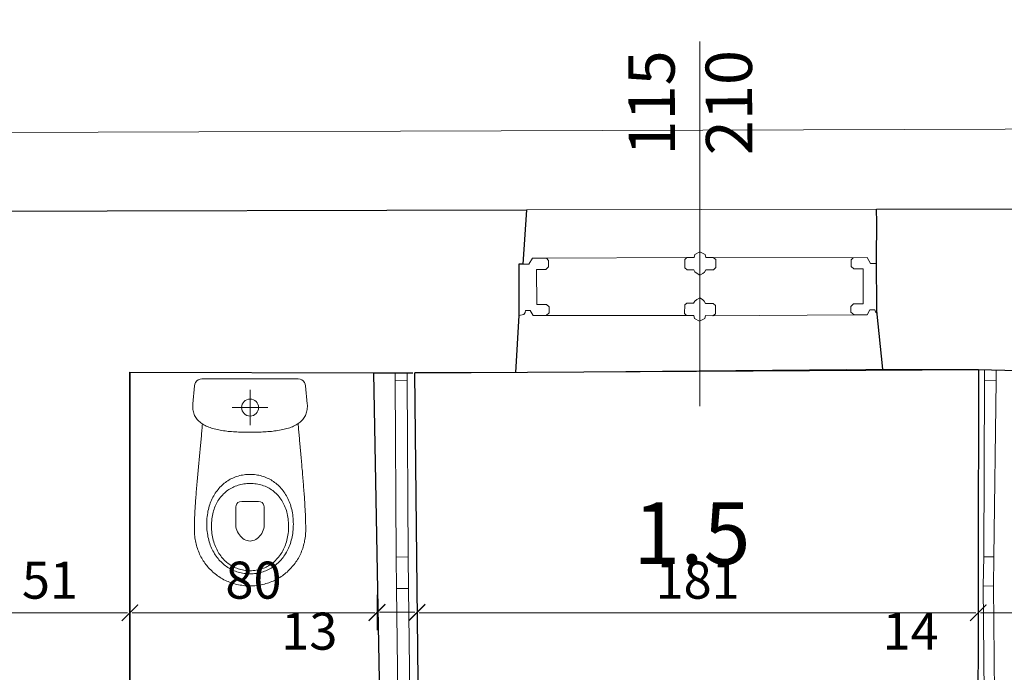
# Model space of a CAD drawing. Units: millimetres. Extents: x 0 to 34936, y 0 to 2970.
# Drawn here: x 12744 to 13062, y 2241 to 2452 of the extents above; entities that cross this region are included whole.
import ezdxf

# ---------------------------------------------------------------- set-up
doc = ezdxf.new("R2010")
doc.units = ezdxf.units.MM
doc.linetypes.add('DASHED', pattern=[19.05, 12.7, -6.35])
doc.layers.get('Defpoints').update_dxf_attribs({"color": 30, "lineweight": 0})
doc.layers.add('!_WAW_POWIERZCHNIA', color=30, linetype='Continuous', plot=False)
for name, color, linetype, lineweight in [('WAW_OKNA', 36, 'Continuous', 9), ('WAW_OKNA OPIS', 36, 'Continuous', 9), ('WAW_OPIS', 2, 'Continuous', 9), ('WAW_WIDOKOWA', 8, 'Continuous', 13), ('WAW_WYMIAR', 243, 'Continuous', 9), ('WAW_WYPOSAŻENIE', 155, 'Continuous', 5), ('WAW_ŚCIANY ISTNIEJĄCE', 7, 'Continuous', 30)]:
    doc.layers.add(name, color=color, linetype=linetype, lineweight=lineweight)
doc.layers.add('WAW_Widok niewidoczny', color=51, linetype='DASHED')
doc.styles.add('ARIAL', font='arial.ttf')
doc.styles.add('OPIS', font='romans.shx', dxfattribs={"width": 0.8})
doc.dimstyles.new('50', dxfattribs={"dimtxt": 12, "dimasz": 0.75, "dimexe": 1.25, "dimexo": 0.625, "dimgap": 3, "dimtad": 1, "dimdec": 1, "dimrnd": 0.5, "dimdsep": 46, "dimtxsty": 'OPIS', "dimblk": 'ZW1', "dimcen": 0.75, "dimse1": 1, "dimse2": 1, "dimclrd": 256, "dimclrt": 52, "dimadec": 0, "dimazin": 0, "dimtfac": 1, "dimtdec": 1, "dimtix": 1, "dimtmove": 2, "dimatfit": 3, "dimldrblk": 'ZW1', "dimfxl": 0, "dimlwd": -1, "dimarcsym": 0})

# ---------------------------------------------------------------- blocks, each defined once
blk = doc.blocks.new('ZW1')
blk.add_line((0, 7.5), (0, -7.5))
at = {"const_width": 0.5}
blk.add_lwpolyline([(-3.54, -3.54), (3.54, 3.54)], dxfattribs=at)
blk = doc.blocks.new('*D157')
at = {"layer": 'Defpoints', "color": 0, "linetype": 'Continuous', "transparency": 16777216}
for p in [(12779.16, 2337.95), (12727.46, 2322.14), (12779.16, 2260.06)]:
    blk.add_point(p, dxfattribs=at)
at = {"layer": 'WAW_WYMIAR', "transparency": 16777216}
blk.add_line((12728.21, 2260.06), (12778.41, 2260.06), dxfattribs=at)
at = {"layer": 'WAW_WYMIAR', "linetype": 'Continuous', "transparency": 16777216, "xscale": 0.75, "yscale": 0.75, "zscale": 0.75, "rotation": 180}
blk.add_blockref('ZW1', (12727.46, 2260.06), dxfattribs=at)
at = {"layer": 'WAW_WYMIAR', "linetype": 'Continuous', "transparency": 16777216, "xscale": 0.75, "yscale": 0.75, "zscale": 0.75}
blk.add_blockref('ZW1', (12779.16, 2260.06), dxfattribs=at)
at = {"layer": 'WAW_WYMIAR', "color": 52, "linetype": 'Continuous', "lineweight": 0, "transparency": 16777216, "insert": (12753.31, 2269.06), "char_height": 12, "attachment_point": 5, "style": 'OPIS'}
blk.add_mtext('51', dxfattribs=at)
blk = doc.blocks.new('*D158')
at = {"layer": 'Defpoints', "color": 0, "linetype": 'Continuous', "transparency": 16777216}
for p in [(12779.16, 2337.95), (12859.07, 2273.36), (12859.07, 2260.06)]:
    blk.add_point(p, dxfattribs=at)
at = {"layer": 'WAW_WYMIAR', "transparency": 16777216}
blk.add_line((12779.91, 2260.06), (12858.32, 2260.06), dxfattribs=at)
at = {"layer": 'WAW_WYMIAR', "linetype": 'Continuous', "transparency": 16777216, "xscale": 0.75, "yscale": 0.75, "zscale": 0.75, "rotation": 180}
blk.add_blockref('ZW1', (12779.16, 2260.06), dxfattribs=at)
at = {"layer": 'WAW_WYMIAR', "linetype": 'Continuous', "transparency": 16777216, "xscale": 0.75, "yscale": 0.75, "zscale": 0.75}
blk.add_blockref('ZW1', (12859.07, 2260.06), dxfattribs=at)
at = {"layer": 'WAW_WYMIAR', "color": 52, "linetype": 'Continuous', "lineweight": 0, "transparency": 16777216, "insert": (12819.11, 2269.06), "char_height": 12, "attachment_point": 5, "style": 'OPIS'}
blk.add_mtext('80', dxfattribs=at)
blk = doc.blocks.new('*D159')
at = {"layer": 'Defpoints', "color": 0, "linetype": 'Continuous', "transparency": 16777216}
for p in [(12859.07, 2273.36), (12871.99, 2273.07), (12871.99, 2260.21)]:
    blk.add_point(p, dxfattribs=at)
at = {"layer": 'WAW_WYMIAR', "transparency": 16777216}
blk.add_line((12859.82, 2260.21), (12871.24, 2260.21), dxfattribs=at)
at = {"layer": 'WAW_WYMIAR', "linetype": 'Continuous', "transparency": 16777216, "xscale": 0.75, "yscale": 0.75, "zscale": 0.75, "rotation": 180}
blk.add_blockref('ZW1', (12859.07, 2260.21), dxfattribs=at)
at = {"layer": 'WAW_WYMIAR', "linetype": 'Continuous', "transparency": 16777216, "xscale": 0.75, "yscale": 0.75, "zscale": 0.75}
blk.add_blockref('ZW1', (12871.99, 2260.21), dxfattribs=at)
at = {"layer": 'WAW_WYMIAR', "color": 52, "linetype": 'Continuous', "lineweight": 0, "transparency": 16777216, "insert": (12837.17, 2252.56), "char_height": 12, "attachment_point": 5, "style": 'OPIS'}
blk.add_mtext('13', dxfattribs=at)
blk = doc.blocks.new('*D160')
at = {"layer": 'Defpoints', "color": 0, "linetype": 'Continuous', "transparency": 16777216}
for p in [(13053.49, 2274.08), (12871.99, 2273.07), (13053.49, 2260.06)]:
    blk.add_point(p, dxfattribs=at)
at = {"layer": 'WAW_WYMIAR', "transparency": 16777216}
blk.add_line((12872.74, 2260.06), (13052.74, 2260.06), dxfattribs=at)
at = {"layer": 'WAW_WYMIAR', "linetype": 'Continuous', "transparency": 16777216, "xscale": 0.75, "yscale": 0.75, "zscale": 0.75, "rotation": 180}
blk.add_blockref('ZW1', (12871.99, 2260.06), dxfattribs=at)
at = {"layer": 'WAW_WYMIAR', "linetype": 'Continuous', "transparency": 16777216, "xscale": 0.75, "yscale": 0.75, "zscale": 0.75}
blk.add_blockref('ZW1', (13053.49, 2260.06), dxfattribs=at)
at = {"layer": 'WAW_WYMIAR', "color": 52, "linetype": 'Continuous', "lineweight": 0, "transparency": 16777216, "insert": (12962.74, 2269.06), "char_height": 12, "attachment_point": 5, "style": 'OPIS'}
blk.add_mtext('181', dxfattribs=at)
blk = doc.blocks.new('*D161')
at = {"layer": 'Defpoints', "color": 0, "linetype": 'Continuous', "transparency": 16777216}
for p in [(13053.49, 2274.08), (13067.28, 2273.63), (13067.28, 2260.06)]:
    blk.add_point(p, dxfattribs=at)
at = {"layer": 'WAW_WYMIAR', "transparency": 16777216}
blk.add_line((13054.24, 2260.06), (13066.53, 2260.06), dxfattribs=at)
at = {"layer": 'WAW_WYMIAR', "linetype": 'Continuous', "transparency": 16777216, "xscale": 0.75, "yscale": 0.75, "zscale": 0.75, "rotation": 180}
blk.add_blockref('ZW1', (13053.49, 2260.06), dxfattribs=at)
at = {"layer": 'WAW_WYMIAR', "linetype": 'Continuous', "transparency": 16777216, "xscale": 0.75, "yscale": 0.75, "zscale": 0.75}
blk.add_blockref('ZW1', (13067.28, 2260.06), dxfattribs=at)
at = {"layer": 'WAW_WYMIAR', "color": 52, "linetype": 'Continuous', "lineweight": 0, "transparency": 16777216, "insert": (13031.61, 2252.56), "char_height": 12, "attachment_point": 5, "style": 'OPIS'}
blk.add_mtext('14', dxfattribs=at)
blk = doc.blocks.new('MISKA_KOMPAKTOWA_LEJOWA_GÓRA_-_KOŁONT')
blk.add_line((27.4, -93), (27.4, -93))
for points in [[(-155.4, 0), (155.4, 0), (161.8, -0.8), (167.5, -3.2), (172.3, -6.8), (176, -11.5), (178.6, -17), (179.8, -23.1), (185, -80.5), (185.3, -85.4), (185.3, -90.2), (185.1, -94.8), (184.7, -99.2), (184, -103.5), (183.1, -107.5), (181.9, -111.5), (180.6, -115.2), (179, -118.8), (177.2, -122.3), (175.2, -125.6), (172.9, -128.8), (170.5, -131.8), (167.9, -134.7), (165.2, -137.4), (162.2, -140), (159.1, -142.5), (155.8, -144.9), (152.3, -147.1), (148.7, -149.2), (144.9, -151.2), (141, -153.1), (136.9, -154.9), (132.8, -156.5), (128.4, -158.1), (124, -159.6), (119.5, -160.9), (114.8, -162.2), (110.1, -163.4), (105.2, -164.5), (100.2, -165.5), (95.2, -166.4), (90.1, -167.3), (84.9, -168), (79.6, -168.7), (74.3, -169.4), (68.9, -169.9), (63.5, -170.4), (58, -170.9), (52.5, -171.3), (46.9, -171.6), (41.3, -171.9), (35.7, -172.1), (30.1, -172.3), (24.5, -172.5), (18.8, -172.6), (13.2, -172.7), (7.5, -172.8), (1.9, -172.8), (1.9, -172.8), (-3.7, -172.8), (-9.3, -172.8), (-14.9, -172.7), (-20.5, -172.7), (-26.2, -172.5), (-31.8, -172.4), (-37.4, -172.2), (-42.9, -171.9), (-48.5, -171.6), (-54, -171.3), (-59.5, -170.9), (-64.9, -170.4), (-70.3, -169.9), (-75.6, -169.3), (-80.9, -168.7), (-86.1, -167.9), (-91.3, -167.1), (-96.3, -166.3), (-101.3, -165.3), (-106.2, -164.3), (-111, -163.2), (-115.7, -162), (-120.3, -160.7), (-124.8, -159.3), (-129.2, -157.8), (-133.5, -156.2), (-137.6, -154.5), (-141.6, -152.8), (-145.5, -150.9), (-149.2, -148.8), (-152.8, -146.7), (-156.2, -144.5), (-159.4, -142.1), (-162.5, -139.6), (-165.5, -137), (-168.2, -134.3), (-170.8, -131.4), (-173.1, -128.4), (-175.3, -125.2), (-177.3, -121.9), (-179.1, -118.5), (-180.6, -114.9), (-182, -111.1), (-183.1, -107.3), (-184, -103.2), (-184.7, -99), (-185.1, -94.6), (-185.3, -90.1), (-185.3, -85.4), (-185, -80.5), (-179.8, -23.1), (-178.6, -17), (-176, -11.5), (-172.3, -6.8), (-167.5, -3.2), (-161.8, -0.8)], [(0, -309.2), (-4.9, -309.3), (-9.8, -309.6), (-14.6, -310), (-19.3, -310.6), (-24.1, -311.3), (-28.7, -312.2), (-33.3, -313.3), (-37.9, -314.5), (-42.4, -315.9), (-46.8, -317.5), (-51.2, -319.2), (-55.5, -321), (-59.7, -323), (-63.8, -325.1), (-67.9, -327.4), (-71.9, -329.9), (-75.8, -332.5), (-79.6, -335.2), (-83.3, -338.1), (-86.9, -341.1), (-90.5, -344.2), (-93.9, -347.5), (-97.3, -351), (-100.5, -354.5), (-103.6, -358.2), (-106.7, -362), (-109.6, -366), (-112.4, -370.1), (-115, -374.3), (-117.6, -378.6), (-120, -383.1), (-122.3, -387.7), (-124.5, -392.4), (-126.6, -397.2), (-128.5, -402.1), (-130.3, -407.2), (-131.9, -412.4), (-133.4, -417.7), (-134.7, -423.1), (-136, -428.6), (-137, -434.2), (-137.9, -439.9), (-138.6, -445.7), (-139.2, -451.7), (-139.6, -457.7), (-139.9, -463.8), (-140, -470.1), (-140, -470.1), (-139.9, -476.3), (-139.6, -482.4), (-139.2, -488.5), (-138.6, -494.4), (-137.9, -500.2), (-137, -506), (-136, -511.6), (-134.7, -517.1), (-133.4, -522.5), (-131.9, -527.8), (-130.3, -532.9), (-128.5, -538), (-126.6, -542.9), (-124.5, -547.8), (-122.3, -552.5), (-120, -557.1), (-117.6, -561.5), (-115, -565.9), (-112.4, -570.1), (-109.6, -574.1), (-106.7, -578.1), (-103.6, -581.9), (-100.5, -585.6), (-97.3, -589.2), (-93.9, -592.6), (-90.5, -595.9), (-86.9, -599.1), (-83.3, -602.1), (-79.6, -604.9), (-75.8, -607.7), (-71.9, -610.3), (-67.9, -612.7), (-63.8, -615), (-59.7, -617.1), (-55.5, -619.1), (-51.2, -621), (-46.8, -622.7), (-42.4, -624.2), (-37.9, -625.6), (-33.3, -626.8), (-28.7, -627.9), (-24.1, -628.8), (-19.3, -629.6), (-14.6, -630.1), (-9.8, -630.6), (-4.9, -630.8), (0, -630.9), (0, -630.9), (4.9, -630.8), (9.8, -630.6), (14.6, -630.1), (19.3, -629.6), (24.1, -628.8), (28.7, -627.9), (33.3, -626.8), (37.9, -625.6), (42.4, -624.2), (46.8, -622.7), (51.2, -621), (55.5, -619.1), (59.7, -617.1), (63.8, -615), (67.9, -612.7), (71.9, -610.3), (75.8, -607.7), (79.6, -604.9), (83.3, -602.1), (86.9, -599.1), (90.5, -595.9), (93.9, -592.6), (97.3, -589.2), (100.5, -585.6), (103.6, -581.9), (106.7, -578.1), (109.6, -574.1), (112.4, -570.1), (115, -565.9), (117.6, -561.5), (120, -557.1), (122.3, -552.5), (124.5, -547.8), (126.6, -542.9), (128.5, -538), (130.3, -532.9), (131.9, -527.8), (133.4, -522.5), (134.7, -517.1), (136, -511.6), (137, -506), (137.9, -500.2), (138.6, -494.4), (139.2, -488.5), (139.6, -482.4), (139.9, -476.3), (140, -470.1), (140, -470.1), (139.9, -463.8), (139.6, -457.7), (139.2, -451.7), (138.6, -445.7), (137.9, -439.9), (137, -434.2), (136, -428.6), (134.7, -423.1), (133.4, -417.7), (131.9, -412.4), (130.3, -407.2), (128.5, -402.1), (126.6, -397.2), (124.5, -392.4), (122.3, -387.7), (120, -383.1), (117.6, -378.6), (115, -374.3), (112.4, -370.1), (109.6, -366), (106.7, -362), (103.6, -358.2), (100.5, -354.5), (97.3, -351), (93.9, -347.5), (90.5, -344.2), (86.9, -341.1), (83.3, -338.1), (79.6, -335.2), (75.8, -332.5), (71.9, -329.9), (67.9, -327.4), (63.8, -325.1), (59.7, -323), (55.5, -321), (51.2, -319.2), (46.8, -317.5), (42.4, -315.9), (37.9, -314.5), (33.3, -313.3), (28.7, -312.2), (24.1, -311.3), (19.3, -310.6), (14.6, -310), (9.8, -309.6), (4.9, -309.3)], [(0, -338.7), (-5.1, -338.8), (-10.1, -339), (-15, -339.5), (-19.9, -340.1), (-24.7, -340.9), (-29.4, -341.9), (-34.1, -343), (-38.7, -344.4), (-43.2, -345.8), (-47.6, -347.5), (-51.9, -349.3), (-56.1, -351.3), (-60.2, -353.4), (-64.3, -355.7), (-68.2, -358.2), (-72, -360.8), (-75.7, -363.5), (-79.3, -366.4), (-82.8, -369.5), (-86.2, -372.7), (-89.4, -376.1), (-92.6, -379.6), (-95.6, -383.2), (-98.5, -387), (-101.2, -390.9), (-103.8, -394.9), (-106.3, -399.1), (-108.6, -403.4), (-110.8, -407.9), (-112.8, -412.5), (-114.7, -417.2), (-116.5, -422), (-118, -427), (-119.5, -432), (-120.7, -437.2), (-121.8, -442.5), (-122.7, -448), (-123.5, -453.5), (-124, -459.2), (-124.4, -464.9), (-124.7, -470.8), (-124.7, -476.8), (-124.7, -476.8), (-124.5, -482.7), (-124.2, -488.6), (-123.7, -494.5), (-123.1, -500.2), (-122.2, -505.8), (-121.2, -511.3), (-120.1, -516.8), (-118.8, -522.1), (-117.3, -527.3), (-115.7, -532.4), (-114, -537.4), (-112.1, -542.3), (-110, -547), (-107.8, -551.7), (-105.5, -556.2), (-103, -560.6), (-100.4, -564.8), (-97.7, -569), (-94.9, -573), (-91.9, -576.8), (-88.8, -580.5), (-85.6, -584.1), (-82.2, -587.5), (-78.8, -590.8), (-75.2, -594), (-71.5, -596.9), (-67.7, -599.7), (-63.9, -602.4), (-59.9, -604.9), (-55.8, -607.2), (-51.6, -609.3), (-47.3, -611.3), (-43, -613.1), (-38.5, -614.8), (-34, -616.2), (-29.3, -617.5), (-24.6, -618.5), (-19.9, -619.4), (-15, -620.1), (-10.1, -620.6), (-5.1, -620.9), (0, -621), (0, -621), (5.1, -620.9), (10.1, -620.6), (15, -620.1), (19.9, -619.4), (24.7, -618.5), (29.4, -617.5), (34, -616.2), (38.6, -614.8), (43.1, -613.1), (47.4, -611.3), (51.7, -609.3), (55.9, -607.2), (60, -604.9), (64.1, -602.4), (68, -599.7), (71.8, -596.9), (75.5, -594), (79, -590.8), (82.5, -587.5), (85.9, -584.1), (89.1, -580.5), (92.2, -576.8), (95.2, -573), (98.1, -569), (100.8, -564.8), (103.4, -560.6), (105.9, -556.2), (108.2, -551.7), (110.4, -547), (112.5, -542.3), (114.4, -537.4), (116.1, -532.4), (117.7, -527.3), (119.1, -522.1), (120.4, -516.8), (121.5, -511.3), (122.5, -505.8), (123.3, -500.2), (123.9, -494.5), (124.3, -488.6), (124.6, -482.7), (124.7, -476.8), (124.7, -476.8), (124.6, -470.6), (124.3, -464.6), (123.8, -458.7), (123.2, -453), (122.4, -447.3), (121.4, -441.8), (120.2, -436.3), (118.9, -431), (117.4, -425.9), (115.7, -420.8), (113.9, -415.9), (111.9, -411.1), (109.7, -406.5), (107.4, -402), (105, -397.6), (102.4, -393.3), (99.7, -389.3), (96.8, -385.3), (93.9, -381.5), (90.7, -377.8), (87.5, -374.3), (84.1, -371), (80.6, -367.8), (77, -364.7), (73.2, -361.8), (69.4, -359.1), (65.4, -356.5), (61.3, -354.1), (57.2, -351.9), (52.9, -349.8), (48.5, -347.9), (44, -346.2), (39.5, -344.6), (34.8, -343.3), (30.1, -342), (25.2, -341), (20.3, -340.2), (15.4, -339.5), (10.3, -339.1), (5.2, -338.8)], [(-2.1, -396.5), (-26.8, -396.5), (-34.1, -397.6), (-39.3, -400.6), (-42.7, -404.7), (-44.7, -409.5), (-45.6, -414.3), (-45.8, -418.5), (-46, -472.9), (-45.6, -478.8), (-44.5, -484.5), (-42.8, -490.1), (-40.5, -495.4), (-37.8, -500.4), (-34.6, -505.1), (-31, -509.4), (-27, -513.3), (-22.8, -516.7), (-18.5, -519.5), (-13.9, -521.9), (-9.3, -523.6), (-4.6, -524.6), (0, -525), (4.6, -524.6), (9.3, -523.6), (13.9, -521.9), (18.5, -519.5), (22.9, -516.6), (27.1, -513.2), (31, -509.3), (34.6, -505), (37.8, -500.3), (40.6, -495.2), (42.9, -489.9), (44.5, -484.3), (45.6, -478.5), (46, -472.6), (46, -472.6), (46, -418.3), (45.7, -414.2), (44.8, -409.4), (42.8, -404.7), (39.4, -400.6), (34.2, -397.6), (27, -396.5)]]:
    blk.add_lwpolyline(points, close=True)
at = {"ltscale": 0.5}
for points in [[(0, -150.3), (0, -35.7)], [(-57.3, -93), (57.3, -93)]]:
    blk.add_lwpolyline(points, dxfattribs=at)
for points in [[(-180, -488.8), (-180, -483.9), (-179.9, -479), (-179.8, -474), (-179.7, -468.9), (-179.6, -463.8), (-179.5, -458.6), (-179.3, -453.4), (-179.1, -448.1), (-178.9, -442.8), (-178.6, -437.4), (-178.4, -432), (-178.1, -426.5), (-177.8, -421), (-177.5, -415.5), (-177.1, -409.9), (-176.8, -404.3), (-176.4, -398.6), (-176, -392.9), (-175.6, -387.2), (-175.2, -381.5), (-174.7, -375.7), (-174.3, -369.9), (-173.8, -364.1), (-173.4, -358.3), (-172.9, -352.5), (-172.4, -346.6), (-171.9, -340.7), (-171.4, -334.9), (-170.8, -329), (-170.3, -323.1), (-169.8, -317.2), (-169.2, -311.3), (-168.7, -305.5), (-168.1, -299.6), (-167.6, -293.7), (-167, -287.8), (-166.5, -282), (-165.9, -276.2), (-165.4, -270.3), (-164.8, -264.5), (-164.3, -258.7), (-163.7, -253), (-163.2, -247.2), (-162.6, -241.5), (-162.1, -235.8), (-161.5, -230.2), (-161, -224.6), (-160.5, -219), (-159.9, -213.4), (-159.4, -207.9), (-158.9, -202.5), (-158.4, -197), (-158, -191.7), (-157.5, -186.3), (-157, -181.1), (-156.6, -175.8), (-156.1, -170.7), (-155.7, -165.5), (-155.3, -160.5), (-154.9, -155.5), (-154.5, -150.6), (-154.2, -145.7)], [(155.7, -145), (156, -149.8), (156.4, -154.8), (156.8, -159.8), (157.2, -164.8), (157.6, -170), (158, -175.1), (158.5, -180.4), (158.9, -185.7), (159.4, -191), (159.9, -196.4), (160.3, -201.8), (160.8, -207.3), (161.3, -212.8), (161.8, -218.4), (162.3, -224), (162.8, -229.6), (163.3, -235.3), (163.9, -241), (164.4, -246.7), (164.9, -252.4), (165.4, -258.2), (165.9, -264), (166.5, -269.8), (167, -275.7), (167.5, -281.5), (168, -287.4), (168.5, -293.3), (169.1, -299.2), (169.6, -305), (170.1, -310.9), (170.6, -316.8), (171.1, -322.7), (171.6, -328.6), (172.1, -334.5), (172.5, -340.4), (173, -346.3), (173.4, -352.2), (173.9, -358), (174.3, -363.8), (174.8, -369.7), (175.2, -375.5), (175.6, -381.2), (176, -387), (176.3, -392.7), (176.7, -398.4), (177, -404.1), (177.4, -409.7), (177.7, -415.3), (178, -420.9), (178.3, -426.4), (178.5, -431.9), (178.8, -437.3), (179, -442.7), (179.2, -448), (179.4, -453.3), (179.5, -458.6), (179.7, -463.8), (179.8, -468.9), (179.9, -473.9), (179.9, -478.9), (180, -483.9), (180, -488.8)], [(-0.4, -670), (-5.8, -670), (-11.2, -669.7), (-16.5, -669.4), (-21.8, -668.9), (-27, -668.2), (-32.1, -667.4), (-37.2, -666.5), (-42.2, -665.4), (-47.1, -664.2), (-52, -662.9), (-56.9, -661.4), (-61.6, -659.8), (-66.3, -658.1), (-70.9, -656.2), (-75.5, -654.3), (-79.9, -652.2), (-84.3, -650), (-88.7, -647.7), (-92.9, -645.2), (-97.1, -642.7), (-101.1, -640), (-105.1, -637.3), (-109, -634.4), (-112.9, -631.4), (-116.6, -628.4), (-120.2, -625.2), (-123.8, -621.9), (-127.2, -618.6), (-130.6, -615.1), (-133.9, -611.5), (-137.1, -607.9), (-140.1, -604.2), (-143.1, -600.4), (-146, -596.5), (-148.7, -592.5), (-151.4, -588.5), (-153.9, -584.3), (-156.4, -580.1), (-158.7, -575.9), (-160.9, -571.5), (-163, -567.1), (-165, -562.6), (-166.9, -558.1), (-168.7, -553.4), (-170.3, -548.8), (-171.8, -544), (-173.2, -539.3), (-174.5, -534.4), (-175.6, -529.5), (-176.6, -524.6), (-177.5, -519.6), (-178.2, -514.6), (-178.9, -509.5), (-179.3, -504.4), (-179.7, -499.2), (-179.9, -494), (-180, -488.8)], [(180, -488.8), (179.9, -494), (179.7, -499.2), (179.3, -504.4), (178.8, -509.5), (178.2, -514.6), (177.5, -519.6), (176.6, -524.6), (175.6, -529.5), (174.4, -534.4), (173.1, -539.3), (171.7, -544), (170.2, -548.8), (168.5, -553.4), (166.8, -558.1), (164.9, -562.6), (162.9, -567.1), (160.7, -571.5), (158.5, -575.9), (156.2, -580.1), (153.7, -584.3), (151.1, -588.5), (148.4, -592.5), (145.7, -596.5), (142.8, -600.4), (139.8, -604.2), (136.7, -607.9), (133.5, -611.5), (130.2, -615.1), (126.8, -618.6), (123.3, -621.9), (119.7, -625.2), (116.1, -628.4), (112.3, -631.4), (108.5, -634.4), (104.6, -637.3), (100.5, -640), (96.4, -642.7), (92.3, -645.2), (88, -647.7), (83.7, -650), (79.2, -652.2), (74.8, -654.3), (70.2, -656.2), (65.6, -658.1), (60.9, -659.8), (56.1, -661.4), (51.2, -662.9), (46.3, -664.2), (41.4, -665.4), (36.4, -666.5), (31.3, -667.4), (26.1, -668.2), (20.9, -668.9), (15.7, -669.4), (10.3, -669.7), (5, -670), (-0.4, -670)]]:
    blk.add_lwpolyline(points)
blk.add_circle((0, -93), 27.4)

msp = doc.modelspace()

# ---------------------------------------------------------------- linework, layer by layer
at = {"layer": '!_WAW_POWIERZCHNIA'}
for points in [[(12779.16, 2206.81), (12779.16, 2337.95), (12857.89, 2337.7), (12860.25, 2209.02), (12779.16, 2206.81)], [(12940.98, 2211.87), (12872.74, 2208.41), (12871.24, 2337.74), (13053.59, 2338.79), (13053.38, 2209.37), (12940.98, 2211.87)]]:
    msp.add_lwpolyline(points, dxfattribs=at)
at = {"layer": 'WAW_OKNA'}
for p, q in [((12906.2, 2372.91), (12908.16, 2372.93)), ((12913.86, 2374.78), (12959.21, 2375.06)), ((12967.75, 2375.08), (13013.08, 2374.96)), ((13020.63, 2373.13), (13018.69, 2373.11)), ((12908.59, 2357.9), (12907.1, 2357.9)), ((12913.72, 2356.29), (12959.11, 2356.29)), ((12967.65, 2356.18), (13013.36, 2356.47)), ((13018.48, 2358.12), (13020.02, 2358.13)), ((12864.9, 2335.28), (12865.28, 2278.1)), ((12869.13, 2278.2), (12868.78, 2335.31)), ((13055.49, 2335.26), (13055.25, 2278.15)), ((13058.52, 2278.18), (13059.3, 2335.12)), ((12865.34, 2267.88), (12866.07, 2211.62)), ((12870.04, 2211.8), (12869.19, 2267.96)), ((13055.05, 2268.76), (13055.56, 2211.45)), ((13058.45, 2268.63), (13058.89, 2211.51))]:
    msp.add_line(p, q, dxfattribs=at)
at = {"layer": 'WAW_OKNA', "flags": 128}
for points in [[(12967.75, 2375.08), (12965.42, 2375.06), (12965.21, 2376.03), (12963.42, 2376.91), (12961.87, 2376.04), (12961.66, 2375.07), (12959.21, 2375.06), (12958.61, 2374.41), (12958.65, 2371.69), (12959.32, 2371.07), (12961.47, 2371.07), (12961.84, 2370.38), (12962.55, 2369.85), (12963.48, 2369.32), (12964.39, 2369.83), (12964.94, 2370.34), (12965.37, 2371.1), (12967.87, 2371.1), (12968.63, 2371.76), (12968.62, 2374.44), (12967.75, 2375.08)], [(12908.16, 2372.93), (12909.35, 2374.81), (12913.86, 2374.78), (12914.56, 2374.11)], [(12914.56, 2374.11), (12914.55, 2371.98), (12913.7, 2371.21), (12910.65, 2371.21)], [(13018.69, 2373.11), (13017.59, 2375.03), (13013.08, 2374.96), (13012.39, 2374.29)], [(13012.39, 2374.29), (13012.42, 2372.16), (13013.27, 2371.39), (13016.32, 2371.42)], [(12910.65, 2371.21), (12910.74, 2359.87), (12913.87, 2359.88), (12914.77, 2359.06)], [(13016.32, 2371.42), (13016.32, 2360.08), (13013.18, 2360.07), (13012.29, 2359.23)], [(12967.65, 2356.18), (12965.32, 2356.23), (12965.1, 2355.26), (12963.3, 2354.39), (12961.75, 2355.29), (12961.56, 2356.25), (12959.11, 2356.29), (12958.51, 2356.95), (12958.58, 2359.67), (12959.26, 2360.28), (12961.41, 2360.25), (12961.79, 2360.95), (12962.5, 2361.46), (12963.44, 2361.98), (12964.35, 2361.46), (12964.89, 2360.95), (12965.31, 2360.19), (12967.81, 2360.16), (12968.57, 2359.49), (12968.53, 2356.81), (12967.65, 2356.18)], [(12907.1, 2357.9), (12906.97, 2357.27), (12906.57, 2356.64), (12906, 2356.45), (12904.95, 2356.27)], [(12914.77, 2359.06), (12914.78, 2357.16), (12913.72, 2356.29), (12909.55, 2356.29), (12908.59, 2357.9)], [(13012.29, 2359.23), (13012.29, 2357.34), (13013.36, 2356.47), (13017.53, 2356.5), (13018.48, 2358.12)], [(13020.02, 2358.13), (13020.31, 2357.49), (13020.74, 2357.04)], [(12864.95, 2337.72), (12864.9, 2335.28), (12868.78, 2335.31), (12868.78, 2337.73)], [(13055.49, 2338.74), (13055.49, 2335.26), (13059.3, 2335.12), (13059.33, 2338.64)]]:
    msp.add_lwpolyline(points, dxfattribs=at)
for points in [[(12869.13, 2278.2), (12865.28, 2278.1), (12865.34, 2267.88), (12869.19, 2267.96)], [(13055.25, 2278.15), (13055.05, 2268.76), (13058.45, 2268.63), (13058.52, 2278.18)]]:
    msp.add_lwpolyline(points, close=True, dxfattribs=at)
at = {"layer": 'WAW_OKNA OPIS'}
msp.add_line((12963.42, 2326.91), (12963.42, 2444.91), dxfattribs=at)
at = {"layer": 'WAW_Widok niewidoczny', "linetype": 'DASHED'}
for p, q in [((12857.89, 2337.7), (12871.24, 2337.74)), ((13053.59, 2338.79), (13068.55, 2338.4))]:
    msp.add_line(p, q, dxfattribs=at)
at = {"layer": 'WAW_WIDOKOWA'}
for p, q in [((12907.38, 2390.47), (13020.62, 2390.67)), ((12903.83, 2337.82), (13022.66, 2338.89))]:
    msp.add_line(p, q, dxfattribs=at)
at = {"layer": 'WAW_WIDOKOWA', "flags": 128}
msp.add_lwpolyline([(13206.62, 633.19), (13206.62, 2403.67), (13225.08, 2403.67), (13225.15, 2417.07), (12703.52, 2415.37), (12703.45, 2400.75), (12253.14, 2400.68), (12252.6, 2510.15), (11853.74, 2513.59)], dxfattribs=at)
at = {"layer": 'WAW_ŚCIANY ISTNIEJĄCE'}
for p, q in [((12904.95, 2356.27), (12903.83, 2337.82)), ((12779.16, 2337.95), (12779.16, 2206.81)), ((12903.83, 2337.82), (12871.24, 2337.74))]:
    msp.add_line(p, q, dxfattribs=at)
at = {"layer": 'WAW_ŚCIANY ISTNIEJĄCE', "flags": 128}
for points in [[(12727.46, 2102.72), (12727.46, 2115.48), (12727.46, 2320.13), (12681.95, 2320.13), (12680.49, 2339.59), (12680.51, 2356.12), (12679.47, 2356.12), (12679.59, 2374.06), (12726.32, 2373.88), (12726.5, 2390.08), (12907.38, 2390.47), (12906.2, 2372.91), (12904.91, 2372.92), (12904.95, 2356.27)], [(13022.66, 2338.89), (13020.74, 2357.8), (13020.62, 2374.82), (13020.65, 2386.36), (13020.62, 2390.67), (13199.66, 2391.11), (13201.38, 1715.97)], [(12779.16, 2337.95), (12857.89, 2337.7), (12860.25, 2209.02), (12850.45, 2208.84), (12850.42, 2207.96), (12851, 2197.94), (12851.06, 2196.87), (12873.14, 2197.3), (12872.74, 2208.41), (12871.24, 2337.74)], [(13022.66, 2338.89), (13053.59, 2338.79), (13053.38, 2209.37), (12940.98, 2211.87)]]:
    msp.add_lwpolyline(points, dxfattribs=at)

# ---------------------------------------------------------------- block references
at = {"layer": 'WAW_WYPOSAŻENIE', "xscale": 0.09999999999990905, "yscale": 0.09999999999990905, "zscale": 0.09999999999990905}
msp.add_blockref('MISKA_KOMPAKTOWA_LEJOWA_GÓRA_-_KOŁONT', (12818, 2335.77), dxfattribs=at)

# ---------------------------------------------------------------- texts
at = {"layer": 'WAW_OKNA OPIS', "insert": (12962.32, 2425.11), "char_height": 15, "width": 50, "attachment_point": 5, "rotation": 90.2891, "style": 'OPIS'}
msp.add_mtext('115\\P210', dxfattribs=at)
at = {"layer": 'WAW_OPIS', "color": 7, "insert": (12960.9, 2283.21), "char_height": 20, "width": 45, "attachment_point": 5, "style": 'ARIAL'}
msp.add_mtext('1.5', dxfattribs=at)

# ---------------------------------------------------------------- dimensions: what is measured, and where the dimension line sits
at = {"layer": 'WAW_WYMIAR', "color": 7, "linetype": 'Continuous', "lineweight": 0}
for base, p1, p2, text, picture, middle in [((12779.16, 2260.06), (12727.46, 2322.14), (12779.16, 2337.95), '51', '*D157', (12753.31, 2269.06)), ((13053.49, 2260.06), (12871.99, 2273.07), (13053.49, 2274.08), '181', '*D160', (12962.74, 2269.06))]:
    dim = msp.add_linear_dim(base=base, p1=p1, p2=p2, text=text, dimstyle='50', dxfattribs=at)
    dim.commit()
    dim.dimension.update_dxf_attribs({"geometry": picture, "text_midpoint": middle})
dim = msp.add_linear_dim(base=(12859.07, 2260.06), p1=(12779.16, 2337.95), p2=(12859.07, 2273.36), dimstyle='50', dxfattribs=at)
dim.commit()
dim.dimension.update_dxf_attribs({"geometry": '*D158', "text_midpoint": (12819.11, 2269.06)})
for base, p1, p2, picture, middle in [((13067.28, 2260.06), (13053.49, 2274.08), (13067.28, 2273.63), '*D161', (13031.61, 2252.56)), ((12871.99, 2260.21), (12859.07, 2273.36), (12871.99, 2273.07), '*D159', (12837.17, 2252.56))]:
    dim = msp.add_linear_dim(base=base, p1=p1, p2=p2, dimstyle='50', dxfattribs=at)
    dim.commit()
    dim.dimension.update_dxf_attribs({"geometry": picture, "text_midpoint": middle, "dimtype": 160})

doc.saveas('drawing.dxf')
